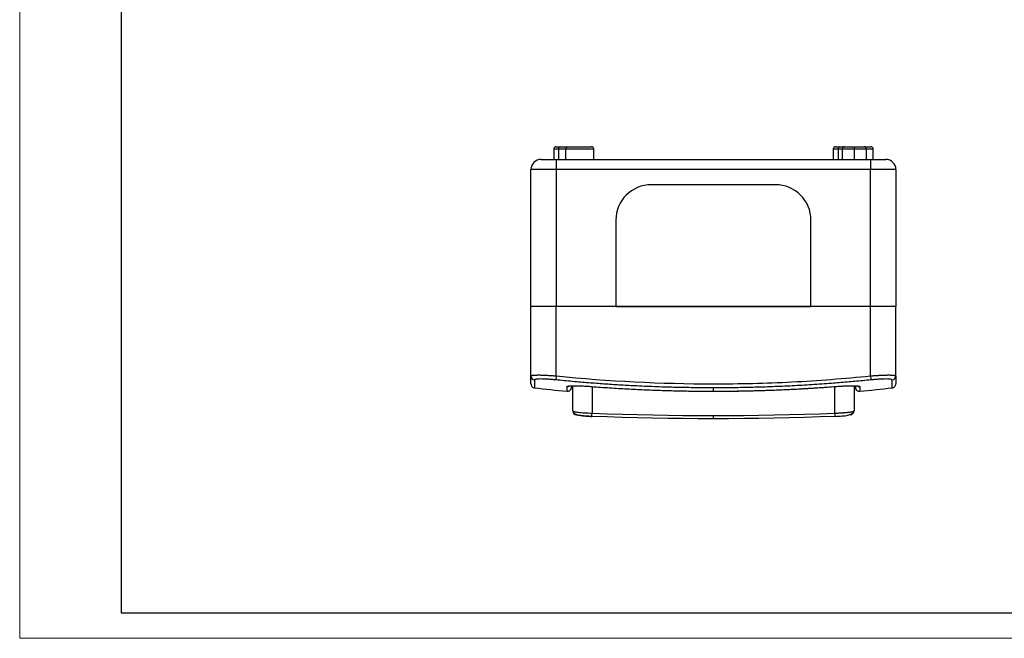
# Model space of a CAD drawing. Units: millimetres. Extents: x 0 to 420, y 0 to 297.
# Drawn here: x 0 to 194, y 0 to 122 of the extents above; entities that cross this region are included whole.
import ezdxf

# ---------------------------------------------------------------- set-up
doc = ezdxf.new("R2010")
doc.units = ezdxf.units.MM

msp = doc.modelspace()

# ---------------------------------------------------------------- linework, layer by layer
at = {"color": 7, "linetype": 'Continuous', "lineweight": 18}
for q in [(0, 297), (420, 0)]:
    msp.add_line((0, 0), q, dxfattribs=at)
at = {"color": 7, "linetype": 'Continuous', "lineweight": 25}
for p, q in [((20, 292), (20, 5)), ((20, 5), (415, 5))]:
    msp.add_line(p, q, dxfattribs=at)
at = {"color": 7, "linetype": 'Continuous'}
for p, q in [((105.36, 96.5), (105.36, 94.5)), ((106.31, 96.5), (105.36, 96.5)), ((105.86, 97), (106.66, 97)), ((107.72, 96.5), (106.31, 96.5)), ((106.31, 96.5), (106.31, 94.5)), ((106.66, 97), (108.08, 97)), ((107.72, 96.5), (107.72, 94.5)), ((113.27, 96.5), (107.72, 96.5)), ((108.08, 97), (112.77, 97)), ((113.27, 94.5), (113.27, 96.5)), ((160.51, 96.5), (160.51, 94.5)), ((161.46, 96.5), (160.51, 96.5)), ((161.01, 97), (161.82, 97)), ((161.46, 96.5), (161.46, 94.5)), ((162.28, 96.5), (161.46, 96.5)), ((161.82, 97), (162.78, 97)), ((162.28, 96.5), (162.28, 94.5)), ((164.68, 96.5), (162.28, 96.5)), ((162.78, 97), (164.68, 97)), ((164.68, 97), (164.68, 96.5)), ((164.68, 97), (166.58, 97)), ((164.68, 96.5), (164.68, 94.5)), ((167.08, 96.5), (164.68, 96.5)), ((166.55, 97), (167.92, 97)), ((167.08, 94.5), (167.08, 96.5)), ((168.42, 96.5), (167.08, 96.5)), ((168.42, 94.5), (168.42, 96.5)), ((102.88, 94.5), (105.88, 94.5)), ((105.88, 94.5), (167.88, 94.5)), ((105.88, 94.5), (105.88, 92.5)), ((167.88, 94.5), (170.88, 94.5)), ((167.88, 94.5), (167.88, 92.5)), ((105.88, 92.5), (100.88, 92.5)), ((100.88, 65.5), (100.88, 92.5)), ((105.88, 92.5), (105.88, 65.5)), ((167.88, 92.5), (105.88, 92.5)), ((167.88, 65.5), (167.88, 92.5)), ((172.88, 92.5), (167.88, 92.5)), ((172.88, 92.5), (172.88, 65.5)), ((149.13, 89.5), (124.63, 89.5)), ((117.63, 82.5), (117.63, 65.5)), ((156.13, 65.5), (156.13, 82.5)), ((105.88, 65.5), (100.88, 65.5)), ((100.88, 51.78), (100.88, 65.5)), ((117.63, 65.5), (105.88, 65.5)), ((105.88, 51.78), (105.88, 65.5)), ((167.88, 65.5), (105.88, 65.5)), ((117.63, 65.5), (156.13, 65.5)), ((167.88, 65.5), (156.13, 65.5)), ((172.88, 65.5), (167.88, 65.5)), ((167.88, 51.78), (167.88, 65.5)), ((172.88, 51.78), (172.88, 65.5)), ((105.88, 51.78), (105.8, 50.99)), ((167.88, 51.78), (167.96, 50.99)), ((109.13, 44.87), (109.13, 49.84)), ((112.81, 49.69), (112.82, 49.7)), ((112.93, 49.68), (112.93, 44.43)), ((136.88, 48.76), (136.88, 49.42)), ((160.83, 44.43), (160.83, 49.68)), ((160.94, 49.69), (160.94, 49.7)), ((164.63, 49.84), (164.63, 44.87)), ((109.13, 44.87), (109.21, 44.81)), ((136.88, 43.31), (136.88, 43.96))]:
    msp.add_line(p, q, dxfattribs=at)
at = {"color": 7, "linetype": 'Continuous', "flags": 128}
for points in [[(112.9, 43.78), (112.9, 43.78), (112.89, 43.78)], [(136.88, 43.31), (133.88, 43.31), (130.88, 43.34), (127.88, 43.37), (124.88, 43.42), (121.89, 43.49), (118.89, 43.57), (115.89, 43.67), (112.89, 43.78)], [(112.93, 44.43), (115.92, 44.32), (118.91, 44.22), (121.91, 44.14), (124.9, 44.08), (127.89, 44.02), (130.89, 43.99), (133.88, 43.96), (136.88, 43.96)], [(136.88, 43.96), (139.87, 43.96), (142.87, 43.99), (145.86, 44.02), (148.85, 44.08), (151.85, 44.14), (154.84, 44.22), (157.83, 44.32), (160.83, 44.43)], [(160.86, 43.78), (157.86, 43.67), (154.86, 43.57), (151.87, 43.49), (148.87, 43.42), (145.87, 43.37), (142.87, 43.34), (139.88, 43.31), (136.88, 43.31)]]:
    msp.add_lwpolyline(points, dxfattribs=at)
at = {"color": 7, "linetype": 'Continuous'}
for centre, radius, start, end in [((105.86, 96.5), 0.5, 90, 180), ((106.75, 96.56), 0.446, 101.4218, 188.0495), ((108.16, 96.56), 0.446, 101.4218, 188.0495), ((112.77, 96.5), 0.5, 0, 90), ((161.01, 96.5), 0.5, 90, 180), ((161.9, 96.56), 0.446, 101.4218, 188.0495), ((162.78, 96.5), 0.5, 90, 180), ((166.58, 96.5), 0.5, 0, 90), ((167.92, 96.5), 0.5, 0, 90), ((102.88, 92.5), 2, 90, 180), ((170.88, 92.5), 2, 0, 90), ((124.63, 82.5), 7, 90, 180), ((149.13, 82.5), 7, 0, 90), ((101.67, 51.78), 0.797, 180.1253, 263.616), ((172.08, 51.78), 0.797, 276.384, 359.8747), ((135.46, 347.5), 300, 263.5165, 264.7485), ((108.08, 50.49), 0.802, 264.6969, 299.7863), ((165.68, 50.49), 0.802, 240.3854, 275.303), ((138.29, 347.5), 300, 275.2516, 276.4835), ((109.93, 44.88), 0.799, 180.0487, 267.5003), ((163.83, 44.88), 0.799, 272.4997, 359.9513), ((87.73, 45.29), 25.21, 356.5737, 358.039), ((178.33, 44.95), 17.51, 181.7241, 183.8544)]:
    msp.add_arc(centre, radius, start, end, dxfattribs=at)
for points, knots in [([(100.88, 51.78), (100.88, 51.79), (100.88, 51.8), (100.9, 51.82), (100.92, 51.83), (100.96, 51.85), (101, 51.86), (101.06, 51.88), (101.12, 51.89), (101.19, 51.9), (101.28, 51.91), (101.37, 51.92), (101.46, 51.93), (101.57, 51.94), (101.68, 51.94), (101.8, 51.95), (101.93, 51.95), (102.06, 51.95), (102.2, 51.96), (102.39, 51.96), (102.64, 51.96), (102.97, 51.95), (103.33, 51.94), (103.71, 51.92), (104.11, 51.9), (104.54, 51.88), (104.97, 51.85), (105.42, 51.82), (105.72, 51.79), (105.88, 51.78)], [0, 0, 0, 0, 0.029285, 0.058388, 0.08731, 0.116052, 0.144614, 0.172997, 0.2012, 0.229226, 0.257074, 0.284745, 0.31224, 0.339559, 0.366702, 0.393672, 0.420468, 0.44709, 0.473541, 0.499819, 0.552585, 0.606042, 0.660194, 0.715047, 0.770606, 0.826876, 0.883862, 0.941569, 1, 1, 1, 1]), ([(100.88, 50.26), (100.88, 50.25), (100.88, 50.19), (100.88, 50.6), (100.88, 51.38), (100.88, 51.78)], [0, 0, 0, 0, 0.115539, 0.557541, 1, 1, 1, 1]), ([(101.59, 50.99), (101.59, 50.8), (101.58, 50.42), (101.59, 50.01), (101.59, 49.7), (101.59, 49.51), (101.59, 49.42), (101.59, 49.43), (101.59, 49.43)], [0, 0, 0, 0, 0.194608, 0.37925, 0.561131, 0.747152, 0.933892, 1, 1, 1, 1]), ([(105.8, 50.99), (105.52, 51.02), (105.24, 51.04), (104.7, 51.09), (104.44, 51.11), (103.93, 51.14), (103.69, 51.15), (103.22, 51.16), (103.01, 51.17), (102.62, 51.17), (102.45, 51.16), (102.14, 51.15), (102.01, 51.14), (101.8, 51.1), (101.72, 51.09), (101.61, 51.04), (101.59, 51.02), (101.59, 50.99)], [0, 0, 0, 0, 0.125, 0.125, 0.25, 0.25, 0.375, 0.375, 0.5, 0.5, 0.625, 0.625, 0.75, 0.75, 0.875, 0.875, 1, 1, 1, 1]), ([(136.88, 49.42), (136.44, 49.42), (135.58, 49.42), (134.28, 49.43), (132.12, 49.45), (129.1, 49.51), (125.22, 49.63), (121.64, 49.79), (118.34, 49.97), (115.31, 50.17), (112.22, 50.4), (109.04, 50.67), (106.89, 50.88), (105.8, 50.99)], [0, 0, 0, 0, 0.041664, 0.0833, 0.125022, 0.249997, 0.374006, 0.499888, 0.595167, 0.692359, 0.791968, 0.894406, 1, 1, 1, 1]), ([(105.88, 51.78), (116.19, 50.73), (126.52, 50.22), (142.03, 50.21), (147.2, 50.34), (157.55, 50.86), (162.72, 51.26), (167.88, 51.78)], [0, 0, 0, 0, 0.5, 0.5, 0.75, 0.75, 1, 1, 1, 1]), ([(167.96, 50.99), (167.42, 50.94), (166.37, 50.83), (164.8, 50.68), (163.25, 50.55), (161.72, 50.42), (159.4, 50.24), (156.3, 50.02), (152.42, 49.8), (148.55, 49.63), (145.3, 49.53), (142.71, 49.47), (140.77, 49.44), (138.82, 49.42), (137.52, 49.42), (136.88, 49.42)], [0, 0, 0, 0, 0.051519, 0.102247, 0.152214, 0.201455, 0.25001, 0.376717, 0.500012, 0.625038, 0.750058, 0.812657, 0.875053, 0.937558, 1, 1, 1, 1]), ([(167.88, 51.78), (167.95, 51.79), (168.11, 51.8), (168.33, 51.82), (168.56, 51.83), (168.78, 51.85), (169, 51.86), (169.22, 51.88), (169.43, 51.89), (169.64, 51.9), (169.84, 51.91), (170.04, 51.92), (170.23, 51.93), (170.42, 51.94), (170.6, 51.94), (170.77, 51.95), (170.94, 51.95), (171.11, 51.95), (171.26, 51.96), (171.46, 51.96), (171.7, 51.96), (171.96, 51.95), (172.19, 51.94), (172.39, 51.92), (172.56, 51.9), (172.7, 51.88), (172.8, 51.85), (172.86, 51.82), (172.87, 51.79), (172.88, 51.78)], [0, 0, 0, 0, 0.029285, 0.058388, 0.08731, 0.116052, 0.144614, 0.172997, 0.2012, 0.229226, 0.257074, 0.284745, 0.31224, 0.339559, 0.366702, 0.393672, 0.420468, 0.44709, 0.473541, 0.499819, 0.552585, 0.606042, 0.660194, 0.715047, 0.770606, 0.826876, 0.883862, 0.941569, 1, 1, 1, 1]), ([(172.17, 50.99), (172.17, 51.02), (172.14, 51.04), (172.03, 51.09), (171.95, 51.11), (171.74, 51.14), (171.61, 51.15), (171.3, 51.16), (171.13, 51.17), (170.74, 51.17), (170.52, 51.16), (170.06, 51.15), (169.82, 51.14), (169.31, 51.1), (169.04, 51.09), (168.51, 51.04), (168.23, 51.02), (167.96, 50.99)], [0, 0, 0, 0, 0.125, 0.125, 0.25, 0.25, 0.375, 0.375, 0.5, 0.5, 0.625, 0.625, 0.75, 0.75, 0.875, 0.875, 1, 1, 1, 1]), ([(172.17, 49.43), (172.17, 49.43), (172.17, 49.43), (172.17, 49.58), (172.17, 49.88), (172.17, 50.33), (172.17, 50.77), (172.17, 50.99)], [0, 0, 0, 0, 0.1204732, 0.3395329, 0.557093, 0.7719563, 1, 1, 1, 1]), ([(172.88, 51.78), (172.88, 51.43), (172.88, 50.74), (172.88, 50.27), (172.88, 50.26), (172.88, 50.26)], [0, 0, 0, 0, 0.373698, 0.746838, 1, 1, 1, 1]), ([(100.88, 50.22), (100.89, 50.12), (100.91, 49.93), (101.07, 49.67), (101.3, 49.48), (101.49, 49.44), (101.59, 49.42)], [0, 0, 0, 0, 0.241515, 0.5, 0.758484, 1, 1, 1, 1]), ([(108, 49.69), (108, 49.71), (108.03, 49.74), (108.16, 49.77), (108.25, 49.79), (108.49, 49.82), (108.64, 49.83), (108.99, 49.84), (109.19, 49.85), (109.63, 49.85), (109.87, 49.84), (110.4, 49.83), (110.68, 49.82), (111.26, 49.79), (111.56, 49.78), (112.18, 49.74), (112.5, 49.71), (112.81, 49.69)], [0, 0, 0, 0, 0.125, 0.125, 0.25, 0.25, 0.375, 0.375, 0.5, 0.5, 0.625, 0.625, 0.75, 0.75, 0.875, 0.875, 1, 1, 1, 1]), ([(108, 48.78), (108, 48.78), (108, 48.76), (108, 48.91), (108, 49.2), (108, 49.52), (108, 49.69)], [0, 0, 0, 0, 0.142367, 0.427314, 0.707033, 1, 1, 1, 1]), ([(108, 48.76), (108.11, 48.76), (108.27, 48.77), (108.48, 48.86), (108.62, 48.96), (108.74, 49.09), (108.85, 49.29), (108.86, 49.45), (108.88, 49.56)], [0, 0, 0, 0, 0.238149, 0.367519, 0.5, 0.632481, 0.761851, 1, 1, 1, 1]), ([(108.88, 49.84), (108.88, 49.8), (108.88, 49.56), (108.88, 49.58), (108.88, 49.61)], [0, 0, 0, 0, 0.144976, 1, 1, 1, 1]), ([(112.81, 49.69), (113.42, 49.64), (114.61, 49.55), (116.39, 49.43), (118.13, 49.32), (119.84, 49.22), (121.53, 49.14), (123.19, 49.06), (125.3, 48.97), (127.86, 48.89), (130.86, 48.81), (133.37, 48.78), (135.37, 48.76), (136.38, 48.76), (136.88, 48.76)], [0, 0, 0, 0, 0.0753728, 0.1492237, 0.2216632, 0.292821, 0.3628473, 0.4319137, 0.5002142, 0.6259877, 0.750113, 0.8750521, 0.9375541, 1, 1, 1, 1]), ([(136.88, 48.76), (137.38, 48.76), (138.38, 48.76), (140.39, 48.78), (142.89, 48.81), (145.9, 48.89), (148.86, 48.99), (151.82, 49.11), (154.78, 49.27), (157.83, 49.46), (159.89, 49.61), (160.94, 49.69)], [0, 0, 0, 0, 0.062408, 0.124874, 0.249778, 0.373927, 0.499728, 0.61976, 0.742577, 0.869087, 1, 1, 1, 1]), ([(138.15, 48.77), (138.69, 48.77), (140.43, 48.78), (143.27, 48.83), (146, 48.89), (148.12, 48.97), (149.87, 49.03), (152.04, 49.13), (154.63, 49.27), (157.33, 49.43), (159.16, 49.56), (159.99, 49.63)], [0, 0, 0, 0, 0.074269, 0.238799, 0.388877, 0.449993, 0.52991, 0.629195, 0.747856, 0.885899, 1, 1, 1, 1]), ([(160.94, 49.69), (161.26, 49.71), (161.57, 49.74), (162.18, 49.77), (162.49, 49.79), (163.07, 49.82), (163.35, 49.83), (163.87, 49.84), (164.12, 49.85), (164.56, 49.85), (164.76, 49.84), (165.11, 49.83), (165.26, 49.82), (165.5, 49.79), (165.6, 49.78), (165.72, 49.74), (165.75, 49.71), (165.75, 49.69)], [0, 0, 0, 0, 0.125, 0.125, 0.25, 0.25, 0.375, 0.375, 0.5, 0.5, 0.625, 0.625, 0.75, 0.75, 0.875, 0.875, 1, 1, 1, 1]), ([(164.88, 49.61), (164.88, 49.59), (164.88, 49.52), (164.88, 49.69), (164.88, 49.83)], [0, 0, 0, 0, 0.22543, 1, 1, 1, 1]), ([(164.88, 49.56), (164.89, 49.45), (164.91, 49.29), (165.02, 49.09), (165.13, 48.96), (165.27, 48.86), (165.48, 48.77), (165.64, 48.76), (165.75, 48.76)], [0, 0, 0, 0, 0.2381493, 0.3675187, 0.5, 0.6324813, 0.7618506, 1, 1, 1, 1]), ([(165.75, 49.69), (165.75, 49.52), (165.75, 49.2), (165.75, 48.91), (165.75, 48.76), (165.75, 48.78), (165.75, 48.78)], [0, 0, 0, 0, 0.2927082, 0.5721792, 0.8569062, 1, 1, 1, 1]), ([(172.17, 49.42), (172.26, 49.44), (172.45, 49.48), (172.69, 49.67), (172.85, 49.93), (172.87, 50.12), (172.88, 50.22)], [0, 0, 0, 0, 0.241516, 0.5, 0.758485, 1, 1, 1, 1]), ([(109.2, 44.81), (109.2, 44.78), (109.21, 44.71), (109.26, 44.58), (109.38, 44.43), (109.6, 44.27), (109.94, 44.13), (110.42, 44.02), (111.07, 43.92), (111.92, 43.84), (112.56, 43.8), (112.9, 43.78)], [0, 0, 0, 0, 0.019243, 0.042761, 0.107014, 0.196686, 0.310799, 0.449645, 0.610697, 0.794194, 1, 1, 1, 1]), ([(109.21, 44.81), (109.21, 44.81), (109.24, 44.78), (109.52, 44.71), (110.19, 44.6), (111.44, 44.49), (112.43, 44.45), (112.93, 44.43)], [0, 0, 0, 0, 0.01732, 0.166308, 0.429047, 0.716209, 1, 1, 1, 1]), ([(160.83, 44.43), (160.89, 44.43), (161.02, 44.43), (161.22, 44.44), (161.42, 44.45), (161.61, 44.46), (161.8, 44.47), (161.99, 44.48), (162.18, 44.49), (162.37, 44.5), (162.55, 44.52), (162.72, 44.53), (162.89, 44.54), (163.06, 44.56), (163.22, 44.58), (163.37, 44.59), (163.54, 44.61), (163.71, 44.63), (163.9, 44.66), (164.07, 44.68), (164.23, 44.71), (164.36, 44.74), (164.48, 44.78), (164.56, 44.81), (164.62, 44.84), (164.62, 44.86), (164.63, 44.87)], [0, 0, 0, 0, 0.032965, 0.065977, 0.099037, 0.132146, 0.165304, 0.198513, 0.231773, 0.265086, 0.298452, 0.331873, 0.365349, 0.398881, 0.432471, 0.466118, 0.499825, 0.54753, 0.597198, 0.648831, 0.702432, 0.758002, 0.815542, 0.875054, 0.93654, 1, 1, 1, 1]), ([(160.86, 43.78), (161.34, 43.81), (162.25, 43.85), (163.37, 43.99), (164.07, 44.23), (164.43, 44.53), (164.51, 44.72), (164.55, 44.81)], [0, 0, 0, 0, 0.299051, 0.562369, 0.796622, 0.902744, 1, 1, 1, 1]), ([(112.89, 43.78), (112.5, 43.79), (112.1, 43.81), (111.56, 43.85), (111.38, 43.86), (111.06, 43.89), (110.9, 43.9), (110.63, 43.93), (110.5, 43.94), (110.28, 43.97), (110.19, 43.99), (110.04, 44.01), (109.99, 44.03), (109.91, 44.05), (109.89, 44.07), (109.89, 44.08)], [0, 0, 0, 0, 0.25, 0.25, 0.375, 0.375, 0.5, 0.5, 0.625, 0.625, 0.75, 0.75, 0.875, 0.875, 1, 1, 1, 1])]:
    msp.add_open_spline(points, degree=3, knots=knots, dxfattribs=at)

doc.saveas('drawing.dxf')
